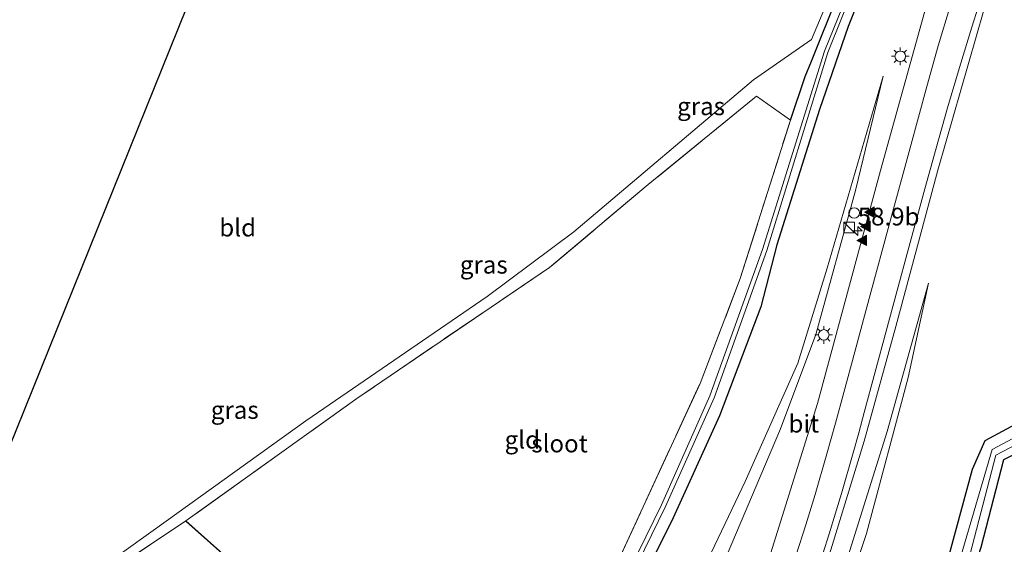
# Model space of a CAD drawing. Units: metres. Extents: x 109996 to 120000, y 393749 to 400000.
# Drawn here: x 113796 to 113935, y 394383 to 394457 of the extents above; entities that cross this region are included whole.
import ezdxf
from ezdxf.enums import TextEntityAlignment as Align

# ---------------------------------------------------------------- set-up
doc = ezdxf.new("R2010")
doc.units = ezdxf.units.M
doc.linetypes.add('IE-TERREINAFSCHEIDING', pattern=[10, 8, -2])
doc.layers.get('0').update_dxf_attribs({"lineweight": 25})
for name, color, linetype, lineweight in [('B-ME-AM-KILOMETR-S-B1', 7, 'Continuous', 18), ('B-ME-GW-INSTEEKWATERGANG-L-B1', 10, 'Continuous', 25), ('B-ME-GW-KRUINLIJN-L-B1', 93, 'Continuous', 18), ('B-ME-GW-TEENLIJN-L-B1', 93, 'Continuous', 18), ('B-ME-IE-GRASLAND-GV-B6', 93, 'Continuous', 18), ('B-ME-IE-GRONDWERKLIJN-GROND_INGERICHT-GV-B6', 253, 'Continuous', 18), ('B-ME-IE-INRICHTINGSELEMENT-S-B1', 253, 'Continuous', 18), ('B-ME-IE-MEUBILAIR_WEGMEUBILAIR-LICHTMAST-S-B1', 8, 'Continuous', 18), ('B-ME-IE-TERREINAFSCHEIDING-RASTERHEKWERK-L-B1', 8, 'IE-TERREINAFSCHEIDING', 18), ('B-ME-KG-KADASTRAAL-OPNAMEDTMGRENS-L-B1', 10, 'Continuous', 25), ('B-ME-OG-WATER-GV-B6', 153, 'Continuous', 18), ('B-ME-VH-VERH_SOORT-BITUMEN-GV-B6', 8, 'IE-TERREINAFSCHEIDING-NATUURLIJK-HOUTWAL', 18), ('B-ME-VW-MARKERING-STREEP-015-L-B1', 7, 'Continuous', 18), ('B-ME-VW-MARKERING-VLAKMARK-S-B1', 7, 'Continuous', 18)]:
    doc.layers.add(name, color=color, linetype=linetype, lineweight=lineweight)
doc.styles.add('NLCS-ISO', font='NLCS-ISO.TTF')
doc.linetypes.add('IE-TERREINAFSCHEIDING-NATUURLIJK-HOUTWAL', pattern='A,7,-1.5,[67,NLCS.SHX,S=0.75,R=45,X=0,Y=0],-1.5,7,-1.5,[70,NLCS.SHX,S=0.75,R=0,X=0,Y=0],-1.5', length=20)

# ---------------------------------------------------------------- blocks, each defined once
blk = doc.blocks.new('kast')
blk.add_line((-0.75, -0.75), (0.75, 0.75))
blk.add_lwpolyline([(-0.75, 0.75), (0.75, 0.75), (0.75, -0.75), (-0.75, -0.75)], close=True)
blk = doc.blocks.new('dtb')
blk.add_circle((0, 0), 0.75)
blk = doc.blocks.new('hecto')
for p, q in [((0, 0.625), (-0.625, 0)), ((0, -0.625), (0, 0.625)), ((-0.625, 0), (0.625, 0)), ((0.625, 0), (0, -0.625))]:
    blk.add_line(p, q)
blk = doc.blocks.new('verfsymbol')
for color in [252, 253]:
    blk.add_hatch(color=color).paths.add_polyline_path([(0.75, -0.625), (0, 0.75), (-0.75, -0.625)])
blk.add_lwpolyline([(0.75, -0.625), (0, 0.75), (-0.75, -0.625)], close=True)
blk = doc.blocks.new('lantaarnpaal')
for p, q in [((-0.75, 0), (-1.25, 0)), ((-0.88, 0.88), (-0.53, 0.53)), ((0, 0.75), (0, 1.25)), ((0.53, 0.53), (0.88, 0.88)), ((0.75, 0), (1.25, 0)), ((-0.53, -0.53), (-0.88, -0.88)), ((0, -0.75), (0, -1.25)), ((0.53, -0.53), (0.88, -0.88))]:
    blk.add_line(p, q)
blk.add_circle((0, 0), 0.75)

msp = doc.modelspace()

# ---------------------------------------------------------------- linework, layer by layer
at = {"layer": 'B-ME-GW-INSTEEKWATERGANG-L-B1'}
for points in [[(113904.731, 394443.211, 5.385), (113906.836, 394449.363, 5.25), (113907.727, 394451.527, 5.042), (113911.451, 394460.855, 5.04), (113917.836, 394477.069, 4.953), (113922.374, 394487.745, 4.988)], [(113920.418, 394475.205, 5.445), (113912.91, 394456.457, 5.372), (113908.832, 394444.69, 5.372), (113902.833, 394425.57, 5.372), (113900.573, 394416.841, 5.372), (113894.705, 394401.424, 5.372), (113887.923, 394386.482, 5.351), (113876.123, 394363.03, 5.351), (113866.733, 394347.112, 5.318), (113858.456, 394333.18, 5.308), (113847.302, 394317.68, 5.236), (113833.612, 394300.19, 5.236), (113827.333, 394292.916, 5.023), (113818.323, 394281.708, 5.023), (113805.321, 394267.944, 5.023), (113791.797, 394256.036, 5.023), (113779.432, 394246.225, 5.163)], [(113959.042, 394342.605, 5.296), (113930.125, 394324.932, 5.214), (113908.15, 394311.602, 5.268), (113905.698, 394311.099, 5.268), (113903.25, 394312.123, 5.276), (113901.749, 394314.424, 5.264), (113901.884, 394316.565, 5.268), (113908.362, 394329.773, 5.245), (113916.91, 394351.032, 5.264), (113925.799, 394376.68, 5.253), (113930.501, 394393.886, 5.307), (113932.279, 394397.961, 5.299), (113941.991, 394403.156, 5.16)], [(113943.83, 394399.636, 5.183), (113934.851, 394395.192, 5.261), (113931.678, 394382.848, 5.303), (113924.868, 394361.639, 5.28), (113917.591, 394341.649, 5.272), (113912.162, 394328.843, 5.222)]]:
    msp.add_polyline3d(points, dxfattribs=at)
at = {"layer": 'B-ME-GW-KRUINLIJN-L-B1'}
for points in [[(113878.359, 394348.82, 5.416), (113886.437, 394367.256, 5.427), (113898.351, 394392.173, 5.439), (113905.762, 394408.877, 5.431), (113909.936, 394422.3, 5.431), (113917.849, 394449.414, 5.505)], [(113959.188, 394328.723, 5.569), (113921.457, 394305.728, 5.494), (113888.043, 394285.74, 5.345), (113858.832, 394268.149, 5.28), (113857.795, 394267.551, 5.279), (113856.49, 394269.617, 5.27), (113856.63, 394270.472, 5.26), (113865.495, 394282.391, 5.231), (113877.982, 394300.267, 5.264), (113889.309, 394318.41, 5.495), (113898.535, 394338.139, 5.552), (113907.631, 394361.299, 5.499), (113915.48, 394384.819, 5.51), (113921.39, 394406.826, 5.49), (113924.257, 394420.172, 5.09)]]:
    msp.add_polyline3d(points, dxfattribs=at)
at = {"layer": 'B-ME-GW-TEENLIJN-L-B1'}
for points in [[(113879.91, 394346.313, 4.05), (113885.638, 394358.891, 4.19), (113893.689, 394376.851, 4.318), (113903.321, 394399.592, 4.706), (113908.321, 394412.943, 4.927), (113913.919, 394433.282, 5.175), (113917.849, 394449.414, 5.505)], [(113891.273, 394327.961, 4.24), (113894.922, 394335.265, 4.411), (113900.776, 394347.612, 4.554), (113910.592, 394374.324, 4.76), (113918.435, 394399.224, 4.95), (113924.257, 394420.172, 5.09)]]:
    msp.add_polyline3d(points, dxfattribs=at)
at = {"layer": 'B-ME-IE-GRASLAND-GV-B6'}
for points in [[(113920.418, 394475.205, 5.445), (113912.91, 394456.457, 5.372), (113908.832, 394444.69, 5.372), (113902.833, 394425.57, 5.372), (113900.573, 394416.841, 5.372), (113894.705, 394401.424, 5.372), (113887.923, 394386.482, 5.351), (113876.123, 394363.03, 5.351), (113866.733, 394347.112, 5.318), (113858.456, 394333.18, 5.308), (113847.302, 394317.68, 5.236), (113833.612, 394300.19, 5.236), (113827.333, 394292.916, 5.023), (113818.323, 394281.708, 5.023), (113805.321, 394267.944, 5.023), (113791.797, 394256.036, 5.023)], [(113791.797, 394256.036, 5.023), (113805.321, 394267.944, 5.023), (113818.323, 394281.708, 5.023), (113827.333, 394292.916, 5.023), (113833.612, 394300.19, 5.236), (113847.302, 394317.68, 5.236), (113858.456, 394333.18, 5.308), (113866.733, 394347.112, 5.318), (113876.123, 394363.03, 5.351), (113887.923, 394386.482, 5.351), (113894.705, 394401.424, 5.372), (113900.573, 394416.841, 5.372), (113902.833, 394425.57, 5.372), (113908.832, 394444.69, 5.372), (113912.91, 394456.457, 5.372), (113920.418, 394475.205, 5.445)], [(113917.786, 394473.292, 4.6), (113909.549, 394452.962, 4.444), (113900.8, 394424.932, 4.441), (113893.315, 394404.257, 4.286), (113886.504, 394388.841, 4.223), (113876.613, 394368.654, 4.144), (113864.15, 394346.913, 4.141), (113850.908, 394326.413, 4.12), (113836.897, 394306.761, 4.12), (113827.253, 394295.399, 4.12), (113825.436, 394293.31, 4.12), (113824.349, 394293.705, 4.402), (113807.229, 394298.833, 4.354), (113779.835, 394306.055, 4.297)], [(113795.522, 394260.275, 4.12), (113809.41, 394273.517, 4.12), (113821.713, 394287.256, 4.12), (113837.564, 394306.365, 4.12), (113851.831, 394325.972, 4.12), (113864.608, 394346.533, 4.141), (113877.15, 394368.379, 4.141), (113887.058, 394388.634, 4.222), (113893.961, 394403.991, 4.286), (113901.404, 394424.783, 4.441), (113910.049, 394452.75, 4.444), (113918.13, 394472.958, 4.6)], [(113733.054, 394319.033, 4.987), (113729.914, 394323.937, 4.905), (113737.324, 394322.678, 5.005), (113737.643, 394324.04, 4.96), (113741.038, 394323.836, 4.965), (113746.065, 394329.07, 4.914), (113760.087, 394342.279, 4.962), (113774.768, 394355.202, 5.106), (113789.201, 394367.118, 5.154), (113814.632, 394385.25, 5.243), (113836.208, 394400.739, 5.217), (113861.837, 394418.307, 5.108), (113874.125, 394427.443, 5.147), (113899.508, 394448.914, 5.085), (113907.722, 394454.59, 5.054), (113912.022, 394464.808, 5.045)], [(113804.327, 394228.12, 3.851), (113822.324, 394243.017, 3.836), (113836.091, 394256.128, 3.872), (113847.531, 394268.605, 3.945), (113859.417, 394283.177, 4.061), (113869.383, 394296.818, 4.214), (113879.118, 394311.974, 4.366), (113888.634, 394328.91, 4.527), (113896.627, 394345.154, 4.714), (113903.919, 394363.315, 4.879), (113909.181, 394378.366, 5.01), (113915.149, 394397.867, 5.143), (113919.653, 394414.029, 5.25), (113925.568, 394436.124, 5.407), (113933.195, 394462.563, 5.604)], [(113911.451, 394460.855, 5.04), (113907.727, 394451.527, 5.042), (113906.836, 394449.363, 5.25), (113904.731, 394443.211, 5.385), (113899.946, 394446.598, 5.298), (113884.639, 394434.098, 5.353), (113870.671, 394422.405, 5.454), (113843.419, 394403.886, 5.588), (113819.206, 394386.574, 5.594), (113809.385, 394380.014, 5.45), (113782.523, 394360.188, 5.357), (113767.946, 394347.757, 5.337), (113754.829, 394335.694, 5.304), (113747.097, 394328.512, 5.219), (113744.416, 394325.722, 5.215), (113742.105, 394322.557, 5.22), (113741.197, 394319.382, 5.211), (113748.671, 394317.876, 5.266), (113748.588, 394316.313, 5.22), (113737.379, 394318.759, 5.172), (113733.172, 394319.015, 4.986), (113733.054, 394319.033, 4.987)], [(113862.749, 394348.7, 5.463), (113876.211, 394372.33, 5.415), (113880.154, 394380.447, 5.412), (113891.951, 394405.982, 5.512), (113897.645, 394420.837, 5.536), (113904.731, 394443.211, 5.385), (113906.836, 394449.363, 5.25), (113907.727, 394451.527, 5.042), (113911.451, 394460.855, 5.04)], [(113923.738, 394458.626, 5.727), (113917.465, 394436.087, 5.399), (113908.58, 394403.18, 4.99), (113898.632, 394371.372, 4.653), (113892.245, 394354.5, 4.438), (113884.154, 394337.141, 4.235), (113871.427, 394314.184, 4.002), (113855.438, 394290.769, 3.712), (113842.275, 394274.625, 3.574), (113831.557, 394262.985, 3.526), (113818.406, 394249.846, 3.503), (113807.886, 394240.808, 3.5), (113791.085, 394227.946, 3.544)], [(113893.689, 394376.851, 4.318), (113903.321, 394399.592, 4.706), (113908.321, 394412.943, 4.927), (113913.919, 394433.282, 5.175), (113917.849, 394449.414, 5.505), (113909.936, 394422.3, 5.431), (113905.762, 394408.877, 5.431), (113898.351, 394392.173, 5.439), (113886.437, 394367.256, 5.427)], [(113886.437, 394367.256, 5.427), (113898.351, 394392.173, 5.439), (113905.762, 394408.877, 5.431), (113909.936, 394422.3, 5.431), (113917.849, 394449.414, 5.505), (113913.919, 394433.282, 5.175), (113908.321, 394412.943, 4.927), (113903.321, 394399.592, 4.706), (113893.689, 394376.851, 4.318)], [(113910.592, 394374.324, 4.76), (113918.435, 394399.224, 4.95), (113924.257, 394420.172, 5.09), (113921.39, 394406.826, 5.49), (113915.48, 394384.819, 5.51), (113907.631, 394361.299, 5.499)], [(113907.631, 394361.299, 5.499), (113915.48, 394384.819, 5.51), (113921.39, 394406.826, 5.49), (113924.257, 394420.172, 5.09), (113918.435, 394399.224, 4.95), (113910.592, 394374.324, 4.76)], [(113959.042, 394342.605, 5.296), (113930.125, 394324.932, 5.214), (113908.15, 394311.602, 5.268), (113905.698, 394311.099, 5.268), (113903.25, 394312.123, 5.276), (113901.749, 394314.424, 5.264), (113901.884, 394316.565, 5.268), (113908.362, 394329.773, 5.245), (113916.91, 394351.032, 5.264), (113925.799, 394376.68, 5.253), (113930.501, 394393.886, 5.307), (113932.279, 394397.961, 5.299), (113941.991, 394403.156, 5.16)], [(113941.991, 394403.156, 5.16), (113932.279, 394397.961, 5.299), (113930.501, 394393.886, 5.307), (113925.799, 394376.68, 5.253), (113916.91, 394351.032, 5.264), (113908.362, 394329.773, 5.245), (113901.884, 394316.565, 5.268), (113901.749, 394314.424, 5.264), (113903.25, 394312.123, 5.276)], [(113943.278, 394402.014, 4.373), (113933.274, 394396.654, 4.373), (113926.802, 394374.68, 4.373), (113916.828, 394346.081, 4.373), (113910.526, 394330.202, 4.373), (113903.265, 394315.342, 4.373)], [(113938.66, 394332.759, 4.373), (113916.457, 394319.345, 4.373), (113906.706, 394313.425, 4.373), (113905.591, 394313.722, 4.373), (113904.555, 394315.104, 4.373), (113911.569, 394330.175, 4.373), (113921.608, 394355.503, 4.373), (113929.535, 394379.556, 4.373), (113933.796, 394395.886, 4.373), (113943.6, 394401.009, 4.373)], [(113943.83, 394399.636, 5.183), (113934.851, 394395.192, 5.261), (113931.678, 394382.848, 5.303), (113924.868, 394361.639, 5.28), (113917.591, 394341.649, 5.272), (113912.162, 394328.843, 5.222), (113905.588, 394315.554, 5.222), (113906.257, 394315.069, 5.222), (113921.867, 394324.318, 5.21), (113953.29, 394343.446, 5.233)], [(113953.29, 394343.446, 5.233), (113921.867, 394324.318, 5.21), (113906.257, 394315.069, 5.222), (113905.588, 394315.554, 5.222), (113912.162, 394328.843, 5.222), (113917.591, 394341.649, 5.272), (113924.868, 394361.639, 5.28), (113931.678, 394382.848, 5.303), (113934.851, 394395.192, 5.261), (113943.83, 394399.636, 5.183)]]:
    msp.add_polyline3d(points, dxfattribs=at)
at = {"layer": 'B-ME-IE-GRONDWERKLIJN-GROND_INGERICHT-GV-B6'}
for points in [[(113912.022, 394464.808, 5.045), (113907.722, 394454.59, 5.054), (113899.508, 394448.914, 5.085), (113874.125, 394427.443, 5.147), (113861.837, 394418.307, 5.108), (113836.208, 394400.739, 5.217), (113814.632, 394385.25, 5.243), (113789.201, 394367.118, 5.154), (113774.768, 394355.202, 5.106), (113760.087, 394342.279, 4.962), (113746.065, 394329.07, 4.914), (113741.038, 394323.836, 4.965), (113737.643, 394324.04, 4.96), (113728.212, 394326.498, 4.911)], [(113728.212, 394326.498, 4.911), (113727.651, 394327.471, 4.902), (113753.028, 394347.102, 5.091), (113789.571, 394385.449, 5.261), (113819.317, 394459.051, 5.055)], [(113904.731, 394443.211, 5.385), (113897.645, 394420.837, 5.536), (113891.951, 394405.982, 5.512), (113880.154, 394380.447, 5.412), (113876.211, 394372.33, 5.415), (113862.749, 394348.7, 5.463), (113840.216, 394367.905, 5.438), (113819.206, 394386.574, 5.594), (113843.419, 394403.886, 5.588), (113870.671, 394422.405, 5.454), (113884.639, 394434.098, 5.353), (113899.946, 394446.598, 5.298), (113904.731, 394443.211, 5.385)], [(113819.206, 394386.574, 5.594), (113840.216, 394367.905, 5.438), (113806.374, 394332.048, 5.308), (113802.914, 394335.837, 5.325), (113796.335, 394342.192, 5.339), (113792.403, 394345.725, 5.346), (113788.448, 394348.586, 5.334), (113784.106, 394350.671, 5.397), (113778.618, 394345.301, 5.322), (113772.279, 394344.411, 5.339), (113767.946, 394347.757, 5.337), (113782.523, 394360.188, 5.357), (113809.385, 394380.014, 5.45), (113819.206, 394386.574, 5.594)]]:
    msp.add_polyline3d(points, dxfattribs=at)
at = {"layer": 'B-ME-IE-TERREINAFSCHEIDING-RASTERHEKWERK-L-B1'}
for points in [[(113904.731, 394443.211, 5.385), (113899.946, 394446.598, 5.298), (113884.639, 394434.098, 5.353), (113870.671, 394422.405, 5.454), (113843.419, 394403.886, 5.588), (113819.206, 394386.574, 5.594)], [(113862.749, 394348.7, 5.463), (113876.211, 394372.33, 5.415), (113880.154, 394380.447, 5.412), (113891.951, 394405.982, 5.512), (113897.645, 394420.837, 5.536), (113904.731, 394443.211, 5.385)], [(113819.206, 394386.574, 5.594), (113809.385, 394380.014, 5.45), (113782.523, 394360.188, 5.357), (113767.946, 394347.757, 5.337), (113754.829, 394335.694, 5.304), (113747.097, 394328.512, 5.219), (113744.416, 394325.722, 5.215), (113742.105, 394322.557, 5.22), (113741.197, 394319.382, 5.211), (113748.671, 394317.876, 5.266), (113748.588, 394316.313, 5.22)], [(113862.749, 394348.7, 5.463), (113840.216, 394367.905, 5.438), (113819.206, 394386.574, 5.594)]]:
    msp.add_polyline3d(points, dxfattribs=at)
at = {"layer": 'B-ME-KG-KADASTRAAL-OPNAMEDTMGRENS-L-B1'}
msp.add_polyline3d([(113727.651, 394327.471, 4.902), (113753.028, 394347.102, 5.091), (113789.571, 394385.449, 5.261), (113819.317, 394459.051, 5.055)], dxfattribs=at)
at = {"layer": 'B-ME-OG-WATER-GV-B6'}
for points in [[(113918.13, 394472.958, 4.6), (113910.049, 394452.75, 4.444), (113901.404, 394424.783, 4.441), (113893.961, 394403.991, 4.286), (113887.058, 394388.634, 4.222), (113877.15, 394368.379, 4.141), (113864.608, 394346.533, 4.141), (113851.831, 394325.972, 4.12), (113837.564, 394306.365, 4.12), (113821.713, 394287.256, 4.12), (113809.41, 394273.517, 4.12), (113795.522, 394260.275, 4.12), (113778.932, 394246.97, 4.225), (113778.622, 394247.602, 4.225)], [(113779.835, 394306.055, 4.297), (113807.229, 394298.833, 4.354), (113824.349, 394293.705, 4.402), (113825.436, 394293.31, 4.12), (113827.253, 394295.399, 4.12), (113836.897, 394306.761, 4.12), (113850.908, 394326.413, 4.12), (113864.15, 394346.913, 4.141), (113876.613, 394368.654, 4.144), (113886.504, 394388.841, 4.223), (113893.315, 394404.257, 4.286), (113900.8, 394424.932, 4.441), (113909.549, 394452.962, 4.444), (113917.786, 394473.292, 4.6)], [(113959.326, 394344.417, 4.373), (113931.546, 394327.577, 4.373), (113907.303, 394312.815, 4.373), (113905.657, 394312.563, 4.373), (113903.265, 394315.342, 4.373), (113910.526, 394330.202, 4.373), (113916.828, 394346.081, 4.373), (113926.802, 394374.68, 4.373), (113933.274, 394396.654, 4.373), (113943.278, 394402.014, 4.373)], [(113943.6, 394401.009, 4.373), (113933.796, 394395.886, 4.373), (113929.535, 394379.556, 4.373), (113921.608, 394355.503, 4.373), (113911.569, 394330.175, 4.373), (113904.555, 394315.104, 4.373), (113905.591, 394313.722, 4.373), (113906.706, 394313.425, 4.373), (113916.457, 394319.345, 4.373), (113938.66, 394332.759, 4.373)]]:
    msp.add_polyline3d(points, dxfattribs=at)
at = {"layer": 'B-ME-VH-VERH_SOORT-BITUMEN-GV-B6'}
for points in [[(113933.195, 394462.563, 5.604), (113925.568, 394436.124, 5.407), (113919.653, 394414.029, 5.25), (113915.149, 394397.867, 5.143), (113909.181, 394378.366, 5.01), (113903.919, 394363.315, 4.879), (113896.627, 394345.154, 4.714), (113888.634, 394328.91, 4.527), (113879.118, 394311.974, 4.366), (113869.383, 394296.818, 4.214), (113859.417, 394283.177, 4.061), (113847.531, 394268.605, 3.945), (113836.091, 394256.128, 3.872), (113822.324, 394243.017, 3.836), (113804.327, 394228.12, 3.851)], [(113791.085, 394227.946, 3.544), (113807.886, 394240.808, 3.5), (113818.406, 394249.846, 3.503), (113831.557, 394262.985, 3.526), (113842.275, 394274.625, 3.574), (113855.438, 394290.769, 3.712), (113871.427, 394314.184, 4.002), (113884.154, 394337.141, 4.235), (113892.245, 394354.5, 4.438), (113898.632, 394371.372, 4.653), (113908.58, 394403.18, 4.99), (113917.465, 394436.087, 5.399), (113923.738, 394458.626, 5.727)]]:
    msp.add_polyline3d(points, dxfattribs=at)
at = {"layer": 'B-ME-VW-MARKERING-STREEP-015-L-B1'}
for points in [[(113905.5656, 394381.7753, 4.91), (113906.9215, 394386.0473, 4.9559), (113908.2316, 394390.3336, 5.0019), (113909.9037, 394396.0711, 5.0622), (113911.1181, 394400.3856, 5.0973), (113912.3082, 394404.7068, 5.114), (113913.8299, 394410.486, 5.1276), (113915.378, 394416.2582, 5.1866), (113919.2957, 394430.6759, 5.3688), (113921.6738, 394439.319, 5.4589), (113924.0095, 394447.9736, 5.5684), (113925.6478, 394453.7207, 5.6335), (113927.3784, 394459.4407, 5.6951)], [(113909.3221, 394381.9397, 5.002), (113910.2151, 394384.777, 5.0301), (113911.943, 394390.4694, 5.0831), (113913.5983, 394396.1833, 5.1344), (113914.3917, 394399.05, 5.1533), (113915.1749, 394401.9195, 5.1663), (113916.7098, 394407.667, 5.172), (113921.3798, 394424.892, 5.296), (113923.744, 394433.4965, 5.3816), (113925.3409, 394439.2271, 5.4445), (113926.9572, 394444.9522, 5.5043), (113928.6237, 394450.6629, 5.5487), (113930.3869, 394456.3445, 5.5811), (113931.2974, 394459.1762, 5.5973)]]:
    msp.add_polyline3d(points, dxfattribs=at)

# ---------------------------------------------------------------- block references
at = {"layer": 'B-ME-AM-KILOMETR-S-B1', "rotation": 90}
msp.add_blockref('hecto', (113914.251, 394427.55, 5.202), dxfattribs=at)
at = {"layer": 'B-ME-IE-INRICHTINGSELEMENT-S-B1', "rotation": 90}
for name, p in [('dtb', (113913.753, 394430.09, 5.374)), ('kast', (113913.038, 394428.056, 5.389))]:
    msp.add_blockref(name, p, dxfattribs=at)
at = {"layer": 'B-ME-IE-MEUBILAIR_WEGMEUBILAIR-LICHTMAST-S-B1', "rotation": 90}
for p in [(113920.274, 394452.227, 5.601), (113909.449, 394412.866, 5.018)]:
    msp.add_blockref('lantaarnpaal', p, dxfattribs=at)
at = {"layer": 'B-ME-VW-MARKERING-VLAKMARK-S-B1', "rotation": 90}
for p in [(113915.9395, 394430.203, 5.3535), (113915.3998, 394428.1889, 5.3265), (113914.857, 394426.2235, 5.3035)]:
    msp.add_blockref('verfsymbol', p, dxfattribs=at)

# ---------------------------------------------------------------- texts
at = {"layer": 'B-ME-AM-KILOMETR-S-B1', "ltscale": 0.2, "style": 'NLCS-ISO'}
msp.add_text('58.9b', height=2.5, dxfattribs=at).set_placement((113914.251, 394427.55, 5.202), align=Align.BOTTOM_LEFT)
at = {"layer": 'B-ME-IE-GRASLAND-GV-B6', "ltscale": 0.2, "style": 'NLCS-ISO'}
for p in [(113892.0964, 394445.1672), (113861.3653, 394422.7765), (113826.144, 394402.2505)]:
    msp.add_text('gras', height=2.5, dxfattribs=at).set_placement(p, align=Align.MIDDLE_CENTER)
at = {"layer": 'B-ME-IE-GRONDWERKLIJN-GROND_INGERICHT-GV-B6', "ltscale": 0.2, "style": 'NLCS-ISO'}
for s, p in [('bld', (113826.5627, 394428.0244)), ('gld', (113866.8218, 394398.0571))]:
    msp.add_text(s, height=2.5, dxfattribs=at).set_placement(p, align=Align.MIDDLE_CENTER)
at = {"layer": 'B-ME-OG-WATER-GV-B6', "ltscale": 0.2, "style": 'NLCS-ISO'}
msp.add_text('sloot', height=2.5, dxfattribs=at).set_placement((113872.0849, 394397.5159), align=Align.MIDDLE_CENTER)
at = {"layer": 'B-ME-VH-VERH_SOORT-BITUMEN-GV-B6', "ltscale": 0.2, "style": 'NLCS-ISO'}
msp.add_text('bit', height=2.5, dxfattribs=at).set_placement((113906.6298, 394400.32), align=Align.MIDDLE_CENTER)

doc.saveas('drawing.dxf')
